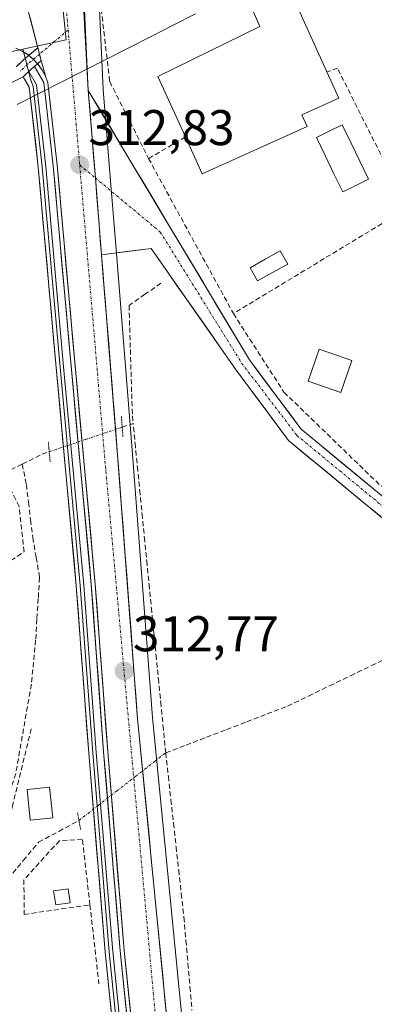
# Model space of a CAD drawing. Units: metres. Extents: x 608627 to 612129, y 4652932 to 4655299.
# Drawn here: x 611210 to 611281, y 4653580 to 4653777 of the extents above; entities that cross this region are included whole.
import ezdxf
from ezdxf.enums import TextEntityAlignment as Align

# ---------------------------------------------------------------- set-up
doc = ezdxf.new("R2010")
doc.units = ezdxf.units.M
doc.header["$MEASUREMENT"] = 0
for name, pattern in [('TRAZO_Y_PUNTO', [1, 0.5, -0.25, 0, -0.25]), ('TRAZOS2', [0.375, 0.25, -0.125]), ('TRAZOSX2', [1.5, 1, -0.5])]:
    doc.linetypes.add(name, pattern=pattern)
for name, color, linetype, lineweight in [('Camino', 19, 'TRAZOSX2', 0), ('Camino Cxs', 19, 'Continuous', 0), ('Camino eje', 19, 'TRAZO_Y_PUNTO', 0), ('Carretera de calzada única', 19, 'Continuous', 13), ('Carretera de calzada única Cxs', 19, 'Continuous', 13), ('Carretera de calzada única eje', 19, 'TRAZO_Y_PUNTO', 0), ('Carátula', 7, 'Continuous', 5), ('Corriente artificial lineal', 5, 'TRAZOSX2', 13), ('Corriente artificial lineal oculto', 135, 'TRAZO_Y_PUNTO', 13), ('Corriente natural lineal', 142, 'Continuous', 13), ('Edificación', 1, 'Continuous', 13), ('Edificación Cxs', 1, 'Continuous', 13), ('Edificación industrial', 135, 'Continuous', 13), ('Edificación industrial Cxs', 135, 'Continuous', 13), ('Edificación ligera', 1, 'Continuous', 0), ('Edificación ligera Cxs', 1, 'Continuous', 0), ('Elemento construido', 1, 'Continuous', 0), ('Huerta CxS', 92, 'Continuous', 0), ('Layer 0', 7, 'Continuous', 0), ('Muro lineal', 1, 'TRAZOSX2', 13), ('Núcleo urbano CxS', 19, 'Continuous', 0), ('Piscina', 142, 'Continuous', 0), ('Piscina CxS', 142, 'Continuous', 0), ('Puente lineal', 2, 'TRAZOS2', 0), ('Punto de cota en terreno', 7, 'Continuous', 0), ('Rótulo de punto de cota en terreno', 19, 'Continuous', 0)]:
    doc.layers.add(name, color=color, linetype=linetype, lineweight=lineweight)
doc.styles.add('Arial', font='txt', dxfattribs={"height": 0.2})

# ---------------------------------------------------------------- blocks, each defined once
blk = doc.blocks.new('*U150')
at = {"layer": 'Huerta CxS', "color": 92, "linetype": 'Continuous', "lineweight": 0}
for points in [[(611276.4056, 4653251.5783, 313.9482), (611273.5083, 4653284.1858, 313.5007), (611273.4996, 4653284.2707, 313.5031), (611267.9343, 4653331.5605, 313.0299), (611262.8755, 4653387.5147, 313.1253), (611250.5129, 4653503.0401, 313.0732), (611249.5921, 4653511.6073, 312.9933), (611243.314, 4653567.6527, 312.606), (611236.4891, 4653637.6493, 312.2864), (611232.491, 4653690.2835, 312.1138), (611229.2806, 4653730.3398, 312.8995), (611228.0505, 4653745.6903, 312.7735), (611226.6445, 4653763.1411, 312.8433), (611225.6166, 4653785.0254, 312.4144)], [(611199.8515, 4653768.9195, 313.4964), (611210.5661, 4653771.1875, 313.1094), (611212.1889, 4653765.0171, 312.9113), (611212.2712, 4653764.7541, 312.9039), (611212.2973, 4653764.6845, 312.9019), (611212.6629, 4653763.7527, 312.8843), (611214.465, 4653747.6803, 312.7217), (611217.9523, 4653708.3893, 312.6753), (611222.0603, 4653664.0013, 312.701), (611224.5293, 4653630.5957, 312.6966), (611227.8229, 4653590.8251, 312.7183), (611231.9368, 4653550.2453, 312.9192)]]:
    blk.add_polyline3d(points, dxfattribs=at)
blk = doc.blocks.new('*U169')
at = {"layer": 'Núcleo urbano CxS', "color": 19, "linetype": 'Continuous', "lineweight": 0}
for points in [[(611264.1219, 4653250.3846, 314.6556), (611262.9059, 4653264.0625, 314.3557), (611261.2258, 4653282.962, 314.1659), (611255.6608, 4653330.2395, 313.6951), (611255.6523, 4653330.3207, 313.694), (611250.6072, 4653386.2757, 313.5429), (611243.6341, 4653440.9807, 313.3561), (611243.6261, 4653441.0515, 313.3559), (611238.9071, 4653486.6823, 313.2058), (611231.9368, 4653550.2453, 312.9192), (611227.8229, 4653590.8251, 312.7183), (611224.5293, 4653630.5957, 312.6966), (611222.0603, 4653664.0013, 312.701), (611217.9523, 4653708.3893, 312.6753), (611214.465, 4653747.6803, 312.7217), (611212.6629, 4653763.7527, 312.8843), (611212.2973, 4653764.6845, 312.9019), (611212.2712, 4653764.7541, 312.9039), (611212.1889, 4653765.0171, 312.9113), (611210.5661, 4653771.1875, 313.1094), (611219.2455, 4653773.0245, 313.0211), (611218.16, 4653783.4775, 313.0631)], [(611225.6166, 4653785.0254, 312.4144), (611226.6445, 4653763.1411, 312.8433), (611228.0505, 4653745.6903, 312.7735), (611229.2806, 4653730.3398, 312.8995), (611232.491, 4653690.2835, 312.1138), (611236.4891, 4653637.6493, 312.2864), (611243.314, 4653567.6527, 312.606), (611249.5921, 4653511.6073, 312.9933), (611250.5129, 4653503.0401, 313.0732), (611262.8755, 4653387.5147, 313.1253), (611267.9343, 4653331.5605, 313.0299), (611273.4996, 4653284.2707, 313.5031), (611273.5083, 4653284.1858, 313.5007), (611276.4056, 4653251.5783, 313.9482)]]:
    blk.add_polyline3d(points, dxfattribs=at)
blk = doc.blocks.new('5PATER')
at = {"layer": 'Carátula', "linetype": 'Continuous', "lineweight": 5}
h = blk.add_hatch(color=250, dxfattribs=at)
edge = h.paths.add_edge_path()
edge.add_ellipse((0, 0.01), major_axis=(-1.33, -1.34), ratio=0.999422, start_angle=0, end_angle=360)

msp = doc.modelspace()

# ---------------------------------------------------------------- linework, layer by layer
at = {"layer": 'Camino', "color": 19, "linetype": 'TRAZOSX2', "lineweight": 0}
for points in [[(611209.23, 4653767.64), (611210.72, 4653769.05), (611213.59, 4653771.48)], [(611214.27, 4653768.91), (611212.89, 4653767.74)], [(611210.63, 4653765.66), (611201.18, 4653760.81)]]:
    msp.add_lwpolyline(points, dxfattribs=at)
at = {"layer": 'Camino Cxs', "color": 19, "linetype": 'Continuous', "lineweight": 0}
for points in [[(611213.59, 4653771.48), (611214.27, 4653768.91)], [(611212.89, 4653767.74), (611212.32, 4653767.26), (611210.63, 4653765.66)]]:
    msp.add_lwpolyline(points, dxfattribs=at)
msp.add_polyline3d([(611209.23, 4653767.64, 313.26), (611210.72, 4653769.05, 313.21), (611213.59, 4653771.48, 313.1), (611214.07, 4653769.67, 313.06), (611214.27, 4653768.91, 313.05), (611214.27, 4653768.91, 313.05), (611212.89, 4653767.74, 313.11), (611212.32, 4653767.26, 313.13), (611210.63, 4653765.66, 313.19), (611207.48, 4653764.04, 313.29)], dxfattribs=at)
at = {"layer": 'Camino eje', "color": 19, "linetype": 'TRAZO_Y_PUNTO', "lineweight": 0}
for points in [[(611219.63, 4653775.01), (611213.93, 4653770.2)], [(611213.93, 4653770.2), (611211.52, 4653768.16), (611209.93, 4653766.65)]]:
    msp.add_lwpolyline(points, dxfattribs=at)
at = {"layer": 'Carretera de calzada única', "color": 19, "linetype": 'Continuous', "lineweight": 13}
for points in [[(611222.43, 4653784.82), (611223.65, 4653762.95)], [(611213.59, 4653771.48), (611211.4, 4653779.83)], [(611215.09, 4653765.78), (611214.27, 4653768.91)], [(611232.18, 4653577.59), (611231.72, 4653582.09), (611231.27, 4653586.6), (611230.81, 4653591.1), (611230.4, 4653596.07), (611229.99, 4653601.03), (611229.58, 4653606), (611229.17, 4653610.97), (611228.75, 4653615.93), (611228.34, 4653620.9), (611227.93, 4653625.86), (611227.52, 4653630.83), (611227.17, 4653635.6), (611226.81, 4653640.38), (611226.46, 4653645.15), (611226.11, 4653649.93), (611225.76, 4653654.7), (611225.4, 4653659.48), (611225.05, 4653664.25), (611224.59, 4653669.18), (611224.14, 4653674.12), (611223.68, 4653679.05), (611223.22, 4653683.99), (611222.77, 4653688.92), (611222.31, 4653693.86), (611221.85, 4653698.79), (611221.4, 4653703.73), (611220.94, 4653708.66), (611220.5, 4653713.58), (611220.07, 4653718.49), (611219.63, 4653723.41), (611219.2, 4653728.32), (611218.76, 4653733.24), (611218.32, 4653738.15), (611217.89, 4653743.07), (611217.45, 4653747.98), (611216.99, 4653752.11), (611216.53, 4653756.23), (611216.06, 4653760.36), (611215.6, 4653764.48), (611215.09, 4653765.78)], [(611223.65, 4653762.95), (611225.93, 4653759.13), (611228.21, 4653755.32), (611230.49, 4653751.5), (611232.77, 4653747.68), (611235.05, 4653743.86), (611237.33, 4653740.05), (611239.61, 4653736.23)], [(611239.61, 4653736.23), (611255.82, 4653709.1), (611266.08, 4653695.32), (611286.29, 4653678.6)], [(611236.21, 4653731.35), (611231.25, 4653730.73), (611226.29, 4653730.1)], [(611445.02, 4653512.67), (611406.36, 4653547.29), (611346.84, 4653613.18), (611334.96, 4653627.6), (611318.28, 4653645.34), (611300.43, 4653662.55), (611263.63, 4653693), (611253.04, 4653707.24), (611236.21, 4653731.35)], [(611226.29, 4653730.1), (611226.65, 4653725.65), (611227, 4653721.2), (611227.36, 4653716.75), (611227.72, 4653712.3), (611228.07, 4653707.85), (611228.43, 4653703.4), (611228.79, 4653698.95), (611229.14, 4653694.5), (611229.5, 4653690.05), (611229.86, 4653685.26), (611230.23, 4653680.48), (611230.59, 4653675.69), (611230.95, 4653670.9), (611231.32, 4653666.11), (611231.68, 4653661.33), (611232.05, 4653656.54), (611232.41, 4653651.75), (611232.77, 4653646.96), (611233.14, 4653642.18), (611233.5, 4653637.39), (611233.96, 4653632.72), (611234.41, 4653628.05), (611234.87, 4653623.38), (611235.32, 4653618.71), (611235.78, 4653614.04), (611236.23, 4653609.37), (611236.69, 4653604.7), (611237.14, 4653600.03), (611237.6, 4653595.36), (611238.05, 4653590.69), (611238.51, 4653586.02), (611238.96, 4653581.35), (611239.42, 4653576.68)]]:
    msp.add_lwpolyline(points, dxfattribs=at)
at = {"layer": 'Carretera de calzada única Cxs', "color": 19, "linetype": 'Continuous', "lineweight": 13}
for points in [[(611213.59, 4653771.48), (611214.27, 4653768.91)], [(611223.65, 4653762.95), (611225.06, 4653745.45), (611226.29, 4653730.1)], [(611223.65, 4653762.95), (611225.06, 4653745.45), (611226.29, 4653730.1)]]:
    msp.add_lwpolyline(points, dxfattribs=at)
for points in [[(611222.68, 4653780.44, 312.92), (611222.92, 4653776.07, 312.98), (611223.16, 4653771.7, 313.02), (611223.41, 4653767.32, 312.97), (611223.65, 4653762.95, 312.86), (611224, 4653758.58, 312.81), (611224.36, 4653754.2, 312.81), (611224.71, 4653749.83, 312.79), (611225.06, 4653745.45, 312.78), (611225.37, 4653741.61, 312.76), (611225.43, 4653740.83, 312.76), (611225.68, 4653737.78, 312.74), (611225.8, 4653736.22, 312.74), (611225.98, 4653733.94, 312.74), (611226.17, 4653731.6, 312.74), (611226.29, 4653730.1, 312.74), (611226.54, 4653726.98, 312.76), (611226.91, 4653722.37, 312.77), (611227.28, 4653717.75, 312.72), (611227.65, 4653713.13, 312.66), (611228.02, 4653708.52, 312.61), (611228.39, 4653703.9, 312.67), (611228.76, 4653699.28, 312.68), (611229.13, 4653694.67, 312.6), (611229.5, 4653690.05, 312.71), (611229.86, 4653685.26, 312.78), (611230.23, 4653680.48, 312.76), (611230.59, 4653675.69, 312.74), (611230.95, 4653670.9, 312.73), (611231.32, 4653666.11, 312.72), (611231.68, 4653661.33, 312.7), (611232.05, 4653656.54, 312.67), (611232.41, 4653651.75, 312.66), (611232.77, 4653646.96, 312.72), (611233.14, 4653642.18, 312.75), (611233.5, 4653637.39, 312.75), (611233.96, 4653632.72, 312.79), (611234.41, 4653628.05, 312.81), (611234.87, 4653623.38, 312.82), (611235.32, 4653618.71, 312.81), (611235.78, 4653614.04, 312.82), (611236.23, 4653609.37, 312.84), (611236.69, 4653604.7, 312.82), (611237.14, 4653600.03, 312.76), (611237.6, 4653595.36, 312.75), (611238.05, 4653590.69, 312.72), (611238.51, 4653586.02, 312.8), (611238.96, 4653581.35, 312.97), (611239.42, 4653576.68, 312.99)], [(611232.18, 4653577.59, 312.73), (611231.72, 4653582.09, 312.77), (611231.27, 4653586.6, 312.79), (611230.81, 4653591.1, 312.77), (611230.4, 4653596.07, 312.73), (611229.99, 4653601.03, 312.69), (611229.58, 4653606, 312.68), (611229.17, 4653610.97, 312.69), (611228.75, 4653615.93, 312.7), (611228.34, 4653620.9, 312.71), (611227.93, 4653625.86, 312.71), (611227.52, 4653630.83, 312.71), (611227.17, 4653635.6, 312.71), (611226.81, 4653640.38, 312.71), (611226.46, 4653645.15, 312.7), (611226.11, 4653649.93, 312.7), (611225.76, 4653654.7, 312.7), (611225.4, 4653659.48, 312.7), (611225.05, 4653664.25, 312.69), (611224.59, 4653669.18, 312.68), (611224.14, 4653674.12, 312.68), (611223.68, 4653679.05, 312.67), (611223.22, 4653683.99, 312.66), (611222.77, 4653688.92, 312.67), (611222.31, 4653693.86, 312.69), (611221.85, 4653698.79, 312.69), (611221.4, 4653703.73, 312.69), (611220.94, 4653708.66, 312.7), (611220.5, 4653713.58, 312.69), (611220.07, 4653718.49, 312.7), (611219.63, 4653723.41, 312.69), (611219.2, 4653728.32, 312.69), (611218.76, 4653733.24, 312.7), (611218.32, 4653738.15, 312.7), (611217.89, 4653743.07, 312.73), (611217.45, 4653747.98, 312.74), (611216.99, 4653752.11, 312.73), (611216.53, 4653756.23, 312.77), (611216.06, 4653760.36, 312.85), (611215.6, 4653764.48, 312.94), (611215.09, 4653765.78, 312.98), (611214.27, 4653768.91, 313.05), (611214.07, 4653769.67, 313.07), (611213.59, 4653771.48, 313.09), (611213.04, 4653773.57, 313.12), (611212.02, 4653777.46, 313.13)], [(611282.03, 4653677.78, 312.33), (611278.35, 4653680.82, 312.35), (611274.67, 4653683.87, 312.36), (611270.99, 4653686.91, 312.34), (611267.31, 4653689.96, 312.33), (611263.63, 4653693, 312.37), (611260.98, 4653696.56, 312.48), (611258.34, 4653700.12, 312.38), (611255.69, 4653703.68, 312.53), (611253.04, 4653707.24, 312.52), (611250.24, 4653711.26, 312.53), (611247.43, 4653715.28, 312.51), (611244.63, 4653719.3, 312.58), (611241.82, 4653723.31, 312.68), (611239.02, 4653727.33, 312.77), (611236.21, 4653731.35, 312.8), (611231.25, 4653730.73, 312.86), (611226.29, 4653730.1, 312.74), (611226.17, 4653731.6, 312.74), (611225.98, 4653733.94, 312.73), (611225.8, 4653736.22, 312.74), (611225.68, 4653737.78, 312.74), (611225.43, 4653740.83, 312.76), (611225.37, 4653741.61, 312.76), (611225.06, 4653745.45, 312.78), (611224.71, 4653749.83, 312.79), (611224.36, 4653754.2, 312.81), (611224, 4653758.58, 312.81), (611223.65, 4653762.95, 312.86), (611225.93, 4653759.13, 312.77), (611228.21, 4653755.32, 312.76), (611230.49, 4653751.5, 312.8), (611232.77, 4653747.68, 312.79), (611235.05, 4653743.86, 312.8), (611237.33, 4653740.05, 312.73), (611239.61, 4653736.23, 312.7), (611241.93, 4653732.35, 312.74), (611244.24, 4653728.48, 312.63), (611246.56, 4653724.6, 312.62), (611248.87, 4653720.73, 312.57), (611251.19, 4653716.85, 312.54), (611253.5, 4653712.98, 312.58), (611255.82, 4653709.1, 312.54), (611258.39, 4653705.66, 312.44), (611260.95, 4653702.21, 312.36), (611263.52, 4653698.77, 312.41), (611266.08, 4653695.32, 312.31), (611269.45, 4653692.53, 312.25), (611272.82, 4653689.75, 312.23), (611276.19, 4653686.96, 312.14), (611279.55, 4653684.17, 312.28), (611282.92, 4653681.39, 312.26)]]:
    msp.add_polyline3d(points, dxfattribs=at)
at = {"layer": 'Carretera de calzada única eje', "color": 19, "linetype": 'TRAZO_Y_PUNTO', "lineweight": 0}
for points in [[(611219.06, 4653781.62), (611219.63, 4653775.01)], [(611219.63, 4653775.01), (611221.93, 4653748.06)], [(611221.93, 4653748.06), (611227.16, 4653686.82), (611244.55, 4653495.53)], [(611221.93, 4653748.06), (611225.06, 4653745.45)], [(611225.06, 4653745.45), (611238.03, 4653734.65), (611254.26, 4653708.46), (611265.31, 4653694), (611286.28, 4653676.66)]]:
    msp.add_lwpolyline(points, dxfattribs=at)
at = {"layer": 'Corriente artificial lineal', "color": 5, "linetype": 'TRAZOSX2', "lineweight": 13}
for points in [[(611238.15, 4653724.43, 312.73), (611234.97, 4653722.2, 312.7), (611231.78, 4653719.98, 312.65), (611231.92, 4653715.56, 312.45), (611232.05, 4653711.15, 312.36), (611232.19, 4653706.73, 312.38), (611232.32, 4653702.32, 312.49), (611232.46, 4653697.9, 312.48), (611232.61, 4653696.4, 312.43)], [(611230.43, 4653695.66, 312.55), (611232.61, 4653696.4, 312.43)], [(611239.11, 4653630.58, 312.49), (611238.65, 4653635.28, 312.48), (611238.18, 4653639.98, 312.51), (611237.72, 4653644.68, 312.53), (611237.25, 4653649.39, 312.42), (611236.79, 4653654.09, 312.15), (611236.32, 4653658.79, 312.2), (611235.86, 4653663.49, 312.24), (611235.39, 4653668.19, 312.22), (611234.93, 4653672.89, 312.3), (611234.47, 4653677.59, 312.36), (611234, 4653682.29, 312.44), (611233.54, 4653687, 312.51), (611233.07, 4653691.7, 312.41), (611232.61, 4653696.4, 312.43)], [(611210.48, 4653688.27, 312.58), (611214.46, 4653690.27, 312.57), (611215.85, 4653690.74, 312.56)], [(611149.5, 4653634.78, 312.79), (611151.94, 4653637.47, 312.72), (611154.38, 4653640.16, 312.71), (611157.23, 4653643.9, 312.9), (611160.08, 4653647.64, 312.66), (611162.93, 4653651.38, 312.57), (611165.78, 4653655.11, 312.62), (611168.63, 4653658.85, 312.5), (611171.48, 4653662.59, 312.55), (611175.28, 4653665.44, 312.55), (611179.07, 4653668.29, 312.62), (611182.87, 4653671.13, 312.52), (611186.66, 4653673.98, 312.67), (611190.46, 4653676.83, 312.47), (611193.83, 4653678.71, 312.48), (611196.71, 4653680.76, 312.46), (611199.59, 4653682.81, 312.36), (611203.22, 4653684.63, 312.38), (611206.85, 4653686.45, 312.43), (611210.48, 4653688.27, 312.58)], [(611210.48, 4653688.27, 312.58), (611211.29, 4653684.19, 312.31), (611211.71, 4653680.66, 312.25), (611212.13, 4653677.13, 312.29), (611212.56, 4653673.6, 312.35), (611213.25, 4653669.61, 312.3), (611213.93, 4653665.61, 312.28), (611213.67, 4653661.45, 312.3), (611213.4, 4653657.29, 312.33), (611213.14, 4653653.12, 312.38), (611212.72, 4653648.7, 312.38), (611212.29, 4653644.29, 312.39), (611211.51, 4653639.83, 312.33), (611210.73, 4653635.37, 312.29), (611209.95, 4653630.91, 312.33), (611209.17, 4653626.45, 312.45), (611208.06, 4653622.94, 312.52), (611206.95, 4653619.43, 312.52), (611205.84, 4653615.92, 312.49), (611205.23, 4653613.12, 312.49), (611204.62, 4653610.31, 312.52), (611204.89, 4653607.77, 312.5), (611207.62, 4653605.4, 312.43)], [(611239.11, 4653630.58, 312.49), (611243.16, 4653632.14, 312.1), (611247.22, 4653633.69, 311.99), (611251.27, 4653635.25, 311.95), (611255.32, 4653636.8, 312.01), (611259.38, 4653638.36, 311.94), (611263.43, 4653639.91, 311.96), (611267.62, 4653641.94, 311.97), (611271.81, 4653643.96, 311.86), (611276, 4653645.99, 311.93), (611280.19, 4653648.01, 311.85), (611284.38, 4653650.04, 311.94), (611288.57, 4653652.06, 311.8)], [(611239.11, 4653630.58, 312.49), (611239.63, 4653625.89, 312.43), (611240.15, 4653621.2, 312.25), (611240.67, 4653616.51, 312.12), (611241.18, 4653611.83, 312.06), (611241.7, 4653607.14, 312.03), (611242.22, 4653602.45, 312.06), (611242.74, 4653597.76, 312.16), (611243.14, 4653593.11, 312.25), (611243.55, 4653588.47, 312.13), (611243.95, 4653583.82, 312.45), (611244.35, 4653579.17, 312.37)], [(611207.62, 4653605.4, 312.43), (611210.68, 4653609.06, 312.54), (611213.73, 4653612.72, 312.6), (611217.76, 4653614.9, 312.61), (611221.79, 4653617.08, 312.53), (611221.79, 4653617.08, 312.53)]]:
    msp.add_polyline3d(points, dxfattribs=at)
at = {"layer": 'Corriente artificial lineal oculto', "color": 135, "linetype": 'TRAZO_Y_PUNTO', "lineweight": 13}
for points in [[(611215.85, 4653690.74, 312.56), (611219.5, 4653691.97, 312.63), (611223.14, 4653693.2, 312.7), (611226.78, 4653694.43, 312.74), (611230.43, 4653695.66, 312.55)], [(611221.79, 4653617.08, 312.53), (611225.57, 4653620.02, 312.61), (611229.34, 4653622.96, 312.74), (611233.11, 4653625.9, 312.81), (611236.88, 4653628.84, 312.78), (611239.11, 4653630.58, 312.49)]]:
    msp.add_polyline3d(points, dxfattribs=at)
at = {"layer": 'Corriente natural lineal', "color": 142, "linetype": 'Continuous', "lineweight": 13}
msp.add_polyline3d([(611209.47, 4653760.13, 312.99), (611213.92, 4653762.39, 312.97), (611218.37, 4653764.65, 312.92), (611222.82, 4653766.91, 312.95), (611227.27, 4653769.17, 313), (611231.72, 4653771.43, 312.37), (611236.17, 4653773.69, 312.17), (611240.62, 4653775.95, 312.04), (611245.08, 4653778.21, 312.08)], dxfattribs=at)
at = {"layer": 'Edificación', "color": 1, "linetype": 'Continuous', "lineweight": 13}
msp.add_polyline3d([(611276.27, 4653708.98, 312.13), (611274.07, 4653702.58, 312.13), (611267.55, 4653704.82, 312.16), (611269.74, 4653711.22, 312.12), (611276.27, 4653708.98, 312.13)], dxfattribs=at)
at = {"layer": 'Edificación Cxs', "color": 1, "linetype": 'Continuous', "lineweight": 13}
msp.add_polyline3d([(611276.27, 4653708.98, 312.13), (611274.07, 4653702.58, 312.13), (611267.55, 4653704.82, 312.16), (611269.74, 4653711.22, 312.12), (611276.27, 4653708.98, 312.13)], close=True, dxfattribs=at)
at = {"layer": 'Edificación industrial', "color": 135, "linetype": 'Continuous', "lineweight": 13}
msp.add_polyline3d([(611267.35, 4653755.76, 312.19), (611246.39, 4653746.24, 312.16), (611243.03, 4653753.64, 312.7), (611237.53, 4653765.69, 312.19), (611257.92, 4653775.73, 312.08), (611255.73, 4653780.78, 312.09), (611264.32, 4653784.58, 311.99), (611265.53, 4653779.33, 311.99), (611271.3, 4653766.64, 312.34), (611273.67, 4653761.39, 312.29), (611266.31, 4653758.05, 312.27), (611267.35, 4653755.76, 312.19)], dxfattribs=at)
at = {"layer": 'Edificación industrial Cxs', "color": 135, "linetype": 'Continuous', "lineweight": 13}
msp.add_polyline3d([(611267.35, 4653755.76, 312.19), (611246.39, 4653746.24, 312.16), (611243.03, 4653753.64, 312.7), (611237.53, 4653765.69, 312.19), (611257.92, 4653775.73, 312.08), (611255.73, 4653780.78, 312.09), (611264.32, 4653784.58, 311.99), (611265.53, 4653779.33, 311.99), (611271.3, 4653766.64, 312.34), (611273.67, 4653761.39, 312.29), (611266.31, 4653758.05, 312.27), (611267.35, 4653755.76, 312.19)], close=True, dxfattribs=at)
at = {"layer": 'Edificación ligera', "color": 1, "linetype": 'Continuous', "lineweight": 0}
for points in [[(611216.56, 4653617.61, 312.52), (611212.08, 4653617.16, 312.55), (611211.47, 4653623.27, 312.56), (611215.94, 4653623.72, 312.53), (611216.56, 4653617.61, 312.52)], [(611220.05, 4653600.62, 312.88), (611217.14, 4653600.19, 312.94), (611216.72, 4653602.99, 312.82), (611219.64, 4653603.42, 312.79), (611220.05, 4653600.62, 312.88)]]:
    msp.add_polyline3d(points, dxfattribs=at)
at = {"layer": 'Edificación ligera Cxs', "color": 1, "linetype": 'Continuous', "lineweight": 0}
for points in [[(611216.56, 4653617.61, 312.52), (611212.08, 4653617.16, 312.55), (611211.47, 4653623.27, 312.56), (611215.94, 4653623.72, 312.53), (611216.56, 4653617.61, 312.52)], [(611220.05, 4653600.62, 312.88), (611217.14, 4653600.19, 312.94), (611216.72, 4653602.99, 312.82), (611219.64, 4653603.42, 312.79), (611220.05, 4653600.62, 312.88)]]:
    msp.add_polyline3d(points, close=True, dxfattribs=at)
at = {"layer": 'Elemento construido', "color": 1, "linetype": 'Continuous', "lineweight": 0}
for points in [[(611356.08, 4653878.7, 312.21), (611318.4, 4653855.24, 312.31), (611287.24, 4653835.86, 313.28), (611265.25, 4653821.38, 313.2), (611241.63, 4653804.45, 313.09), (611222.08, 4653788.95, 313.07), (611222.37, 4653787.32, 313.04), (611222.55, 4653786.28, 312.99), (611222.62, 4653784.88, 312.94), (611223.65, 4653762.95, 312.86), (611239.61, 4653736.23, 312.7)], [(611209.21, 4653771.41, 313.24), (611210.46, 4653770.8, 313.21), (611211.62, 4653770.04, 313.18), (611212.68, 4653769.14, 313.13), (611213.62, 4653768.12, 313.08), (611214.43, 4653766.99, 313.02), (611215.09, 4653765.78, 312.98), (611215.6, 4653764.48, 312.94), (611217.45, 4653747.98, 312.74), (611220.94, 4653708.66, 312.7), (611225.05, 4653664.25, 312.69), (611227.52, 4653630.83, 312.71), (611230.81, 4653591.1, 312.77), (611234.92, 4653550.56, 312.92), (611241.89, 4653487, 313.22), (611246.61, 4653441.36, 313.34), (611245.59, 4653439.93, 313.31)], [(611236.21, 4653731.35, 312.8), (611226.29, 4653730.1, 312.74), (611229.5, 4653690.05, 312.71), (611233.5, 4653637.39, 312.75), (611240.33, 4653567.34, 312.95), (611246.61, 4653511.28, 313.19), (611247.53, 4653502.72, 313.18)]]:
    msp.add_polyline3d(points, dxfattribs=at)
at = {"layer": 'Huerta CxS', "color": 92, "linetype": 'Continuous', "lineweight": 0}
for points in [[(611224.8, 4653790.73, 312.86), (611224.85, 4653790.56, 312.84), (611225.03, 4653789.47, 312.7), (611225.32, 4653787.84, 312.48), (611225.51, 4653786.79, 312.43), (611225.55, 4653786.43, 312.42), (611225.62, 4653785.03, 312.41), (611226.64, 4653763.14, 312.84), (611228.05, 4653745.69, 312.77), (611229.28, 4653730.34, 312.9), (611232.49, 4653690.28, 312.11), (611236.49, 4653637.65, 312.29), (611243.31, 4653567.65, 312.61), (611249.59, 4653511.61, 312.99), (611250.51, 4653503.04, 313.07), (611262.88, 4653387.51, 313.13), (611267.93, 4653331.56, 313.03), (611273.5, 4653284.27, 313.5), (611273.51, 4653284.19, 313.5), (611276.41, 4653251.58, 313.95), (611277.84, 4653238.66, 314.01)], [(611210.57, 4653771.19, 313.11), (611199.85, 4653768.92, 313.5), (611163.69, 4653761.27, 313.84)], [(611210.57, 4653771.19, 313.11), (611212.19, 4653765.02, 312.91), (611212.27, 4653764.75, 312.9), (611212.3, 4653764.68, 312.9), (611212.66, 4653763.75, 312.88), (611214.46, 4653747.68, 312.72), (611217.95, 4653708.39, 312.68), (611222.06, 4653664, 312.7), (611224.53, 4653630.6, 312.7), (611227.82, 4653590.83, 312.72), (611231.94, 4653550.25, 312.92), (611238.91, 4653486.68, 313.21), (611243.63, 4653441.05, 313.36), (611243.63, 4653440.98, 313.36), (611250.61, 4653386.28, 313.54), (611255.65, 4653330.32, 313.69), (611255.66, 4653330.24, 313.7), (611261.23, 4653282.96, 314.17), (611262.91, 4653264.06, 314.36)]]:
    msp.add_polyline3d(points, dxfattribs=at)
at = {"layer": 'Layer 0', "linetype": 'Continuous', "lineweight": 0}
for points in [[(611212.89, 4653767.74), (611212.32, 4653767.26), (611210.63, 4653765.66)], [(611211.75, 4653766.72), (611213.33, 4653764.05), (611215.16, 4653747.75), (611218.65, 4653708.45), (611222.76, 4653664.06), (611225.23, 4653630.65), (611228.52, 4653590.89), (611232.63, 4653550.32), (611239.6, 4653486.76), (611244.62, 4653437.6), (611244.75, 4653435.77)], [(611212.89, 4653767.74), (611214.79, 4653764.53), (611216.65, 4653747.9), (611220.14, 4653708.59), (611224.25, 4653664.18), (611226.72, 4653630.77), (611230.01, 4653591.03), (611234.12, 4653550.48), (611241.09, 4653486.91), (611245.65, 4653437.86), (611246.14, 4653433.35), (611248.36, 4653405.1), (611248.99, 4653395.89), (611250.16, 4653382.34), (611252.91, 4653358.1), (611254.71, 4653339.9), (611256.93, 4653320.96), (611257.59, 4653312.03), (611259.68, 4653290.05), (611261.8, 4653263.91), (611263.81, 4653238.51), (611264.34, 4653232.59), (611265.01, 4653225.57)], [(611243.13, 4653437.45), (611238.11, 4653486.6), (611231.14, 4653550.16), (611227.03, 4653590.75), (611223.73, 4653630.53), (611221.26, 4653663.93), (611217.16, 4653708.32), (611213.67, 4653747.6), (611211.88, 4653763.56), (611210.63, 4653765.66)]]:
    msp.add_lwpolyline(points, dxfattribs=at)
msp.add_polyline3d([(611228.4, 4653577.22, 312.61), (611227.94, 4653581.73, 312.64), (611227.48, 4653586.24, 312.62), (611227.03, 4653590.75, 312.57), (611226.61, 4653595.72, 312.52), (611226.2, 4653600.7, 312.51), (611225.79, 4653605.67, 312.54), (611225.38, 4653610.64, 312.61), (611224.97, 4653615.62, 312.61), (611224.56, 4653620.59, 312.57), (611224.14, 4653625.56, 312.58), (611223.73, 4653630.53, 312.54), (611223.38, 4653635.3, 312.56), (611223.03, 4653640.08, 312.56), (611222.67, 4653644.85, 312.53), (611222.32, 4653649.62, 312.52), (611221.97, 4653654.39, 312.53), (611221.62, 4653659.16, 312.55), (611221.26, 4653663.93, 312.55), (611220.81, 4653668.87, 312.53), (611220.35, 4653673.8, 312.52), (611219.89, 4653678.73, 312.49), (611219.44, 4653683.66, 312.5), (611218.98, 4653688.59, 312.57), (611218.52, 4653693.52, 312.64), (611218.07, 4653698.45, 312.67), (611217.61, 4653703.39, 312.63), (611217.16, 4653708.32, 312.58), (611216.72, 4653713.23, 312.59), (611216.28, 4653718.14, 312.6), (611215.85, 4653723.05, 312.57), (611215.41, 4653727.96, 312.56), (611214.98, 4653732.87, 312.58), (611214.54, 4653737.78, 312.62), (611214.1, 4653742.69, 312.65), (611213.67, 4653747.6, 312.67), (611213.22, 4653751.59, 312.71), (611212.77, 4653755.58, 312.77), (611212.33, 4653759.57, 312.88), (611211.88, 4653763.56, 313.11), (611210.63, 4653765.66, 313.19), (611212.32, 4653767.26, 313.13), (611212.89, 4653767.74, 313.11), (611214.79, 4653764.53, 312.98), (611215.26, 4653760.38, 312.87), (611215.72, 4653756.22, 312.77), (611216.19, 4653752.06, 312.72), (611216.65, 4653747.9, 312.72), (611217.09, 4653742.99, 312.71), (611217.53, 4653738.07, 312.68), (611217.96, 4653733.16, 312.68), (611218.4, 4653728.24, 312.66), (611218.83, 4653723.33, 312.66), (611219.27, 4653718.42, 312.67), (611219.71, 4653713.5, 312.67), (611220.14, 4653708.59, 312.67), (611220.6, 4653703.65, 312.68), (611221.06, 4653698.72, 312.69), (611221.51, 4653693.79, 312.68), (611221.97, 4653688.85, 312.65), (611222.43, 4653683.92, 312.65), (611222.88, 4653678.99, 312.65), (611223.34, 4653674.05, 312.66), (611223.8, 4653669.12, 312.65), (611224.25, 4653664.18, 312.66), (611224.61, 4653659.41, 312.67), (611224.96, 4653654.64, 312.66), (611225.31, 4653649.86, 312.66), (611225.66, 4653645.09, 312.66), (611226.02, 4653640.32, 312.68), (611226.37, 4653635.54, 312.69), (611226.72, 4653630.77, 312.7), (611227.13, 4653625.8, 312.69), (611227.55, 4653620.83, 312.68), (611227.96, 4653615.86, 312.67), (611228.37, 4653610.9, 312.65), (611228.78, 4653605.93, 312.63), (611229.19, 4653600.96, 312.64), (611229.6, 4653595.99, 312.69), (611230.01, 4653591.03, 312.73), (611230.47, 4653586.52, 312.75), (611230.93, 4653582.02, 312.75), (611231.38, 4653577.51, 312.7)], dxfattribs=at)
at = {"layer": 'Muro lineal', "color": 1, "linetype": 'TRAZOSX2', "lineweight": 13}
for points in [[(611260.05, 4653795.8, 312.35), (611259.37, 4653797.6, 312.67), (611227.44, 4653785.49, 312.5), (611225.89, 4653782.2, 312.4), (611227.93, 4653764.7, 312.67), (611235.69, 4653749.32, 312.77)], [(611287.42, 4653739.44, 311.85), (611273.39, 4653767.37, 312.18), (611271.3, 4653766.64, 312.34)], [(611243.03, 4653753.64, 312.7), (611235.69, 4653749.32, 312.77)], [(611235.69, 4653749.32, 312.77), (611252.62, 4653718.35, 312.48)], [(611252.62, 4653718.35, 312.48), (611262.71, 4653702.64, 312.28), (611282.1, 4653683.87, 312.22), (611327.05, 4653711.26, 311.71), (611307.26, 4653744.78, 311.67)], [(611287.42, 4653739.44, 311.85), (611252.62, 4653718.35, 312.48)], [(611206.93, 4653668.21, 312.47), (611210.84, 4653670.74, 312.39), (611209.82, 4653679.81, 312.33), (611207.57, 4653684.47, 312.43), (611192.25, 4653676.31, 312.47), (611175.62, 4653664.37, 312.48)], [(611212.26, 4653635.39, 312.27), (611208.6, 4653620.31, 312.53), (611206.98, 4653613.58, 312.46), (611206.17, 4653607.06, 312.43)], [(611223.98, 4653600.22, 312.68), (611222.48, 4653613.32, 312.76), (611217.88, 4653613.03, 312.69), (611210.81, 4653605.21, 312.69), (611210.84, 4653598.3, 312.98), (611223.98, 4653600.22, 312.68)], [(611223.98, 4653600.22, 312.68), (611225.78, 4653584.46, 312.58)]]:
    msp.add_polyline3d(points, dxfattribs=at)
at = {"layer": 'Núcleo urbano CxS', "color": 19, "linetype": 'Continuous', "lineweight": 0}
for points in [[(611218.16, 4653783.48, 313.06), (611219.25, 4653773.02, 313.02), (611210.57, 4653771.19, 313.11), (611199.85, 4653768.92, 313.5), (611163.69, 4653761.27, 313.84), (611162.8, 4653761.08, 313.83), (611138.24, 4653755.88, 313.72), (611137.84, 4653755.79, 313.7), (611131.78, 4653752.91, 313.57), (611121.29, 4653747.93, 313.65), (611113.98, 4653740.01, 313.3), (611095.27, 4653719.74, 313.14), (611069.99, 4653692.37, 314.5), (611065.85, 4653696.15, 314.59), (611018.51, 4653739.35, 314.98), (611014.33, 4653734.64, 315), (611006.28, 4653725.58, 315.02), (610947.16, 4653659.06, 315.45), (610947.16, 4653659.06, 315.45), (610898.73, 4653701.1, 317.89), (610970.48, 4653781.71, 319.51), (610987.03, 4653767.12, 317.7), (611086.32, 4653830.55, 314.88)], [(611224.8, 4653790.73, 312.86), (611224.85, 4653790.56, 312.84), (611225.03, 4653789.47, 312.7), (611225.32, 4653787.84, 312.48), (611225.51, 4653786.79, 312.43), (611225.55, 4653786.43, 312.42), (611225.62, 4653785.03, 312.41), (611226.64, 4653763.14, 312.84), (611228.05, 4653745.69, 312.77), (611229.28, 4653730.34, 312.9), (611232.49, 4653690.28, 312.11), (611236.49, 4653637.65, 312.29), (611243.31, 4653567.65, 312.61), (611249.59, 4653511.61, 312.99), (611250.51, 4653503.04, 313.07), (611262.88, 4653387.51, 313.13), (611267.93, 4653331.56, 313.03), (611273.5, 4653284.27, 313.5), (611273.51, 4653284.19, 313.5), (611276.41, 4653251.58, 313.95), (611277.84, 4653238.66, 314.01)], [(611218.16, 4653783.48, 313.06), (611219.25, 4653773.02, 313.02), (611210.57, 4653771.19, 313.11)], [(611218.16, 4653783.48, 313.06), (611219.25, 4653773.02, 313.02), (611210.57, 4653771.19, 313.11)], [(611210.57, 4653771.19, 313.11), (611199.85, 4653768.92, 313.5), (611163.69, 4653761.27, 313.84)], [(611210.57, 4653771.19, 313.11), (611212.19, 4653765.02, 312.91), (611212.27, 4653764.75, 312.9), (611212.3, 4653764.68, 312.9), (611212.66, 4653763.75, 312.88), (611214.46, 4653747.68, 312.72), (611217.95, 4653708.39, 312.68), (611222.06, 4653664, 312.7), (611224.53, 4653630.6, 312.7), (611227.82, 4653590.83, 312.72), (611231.94, 4653550.25, 312.92), (611238.91, 4653486.68, 313.21), (611243.63, 4653441.05, 313.36), (611243.63, 4653440.98, 313.36), (611250.61, 4653386.28, 313.54), (611255.65, 4653330.32, 313.69), (611255.66, 4653330.24, 313.7), (611261.23, 4653282.96, 314.17), (611262.91, 4653264.06, 314.36)]]:
    msp.add_polyline3d(points, dxfattribs=at)
at = {"layer": 'Piscina', "color": 142, "linetype": 'Continuous', "lineweight": 0}
for points in [[(611274.45, 4653742.69, 312.04), (611272.7, 4653746.3, 312.2), (611270.94, 4653749.92, 312.29), (611269.19, 4653753.53, 312.22), (611271.77, 4653754.78, 312.4), (611274.35, 4653756.03, 312.35), (611276.1, 4653752.42, 312.38), (611277.86, 4653748.81, 312.3), (611279.61, 4653745.2, 312.18), (611277.03, 4653743.95, 312.16), (611274.45, 4653742.69, 312.04)], [(611257.43, 4653724.86, 312.2), (611255.95, 4653727.5, 312.12), (611258.97, 4653729.19, 312.11), (611261.98, 4653730.88, 312.07), (611263.46, 4653728.24, 312.15), (611260.45, 4653726.55, 312.17), (611257.43, 4653724.86, 312.2)]]:
    msp.add_polyline3d(points, dxfattribs=at)
at = {"layer": 'Piscina CxS', "color": 142, "linetype": 'Continuous', "lineweight": 0}
for points in [[(611279.61, 4653745.2, 312.18), (611277.03, 4653743.95, 312.16), (611274.45, 4653742.69, 312.04), (611272.7, 4653746.3, 312.2), (611270.94, 4653749.92, 312.29), (611269.19, 4653753.53, 312.22), (611271.77, 4653754.78, 312.4), (611274.35, 4653756.03, 312.35), (611276.1, 4653752.42, 312.38), (611277.86, 4653748.81, 312.3), (611279.61, 4653745.2, 312.18)], [(611263.46, 4653728.24, 312.15), (611260.45, 4653726.55, 312.17), (611257.43, 4653724.86, 312.2), (611255.95, 4653727.5, 312.12), (611258.97, 4653729.19, 312.11), (611261.98, 4653730.88, 312.07), (611263.46, 4653728.24, 312.15)]]:
    msp.add_polyline3d(points, close=True, dxfattribs=at)
at = {"layer": 'Puente lineal', "color": 2, "linetype": 'TRAZOS2', "lineweight": 0}
for points in [[(611230.26, 4653697.77, 312.61), (611230.58, 4653693.78, 312.5)], [(611216.04, 4653688.75, 312.51), (611215.85, 4653690.74, 312.56), (611215.67, 4653692.73, 312.59)], [(611221.51, 4653618.62, 312.41), (611222.13, 4653615.26, 312.66)]]:
    msp.add_polyline3d(points, dxfattribs=at)

# ---------------------------------------------------------------- block references
at = {"layer": 'Huerta CxS', "color": 92, "linetype": 'Continuous', "lineweight": 0}
msp.add_blockref('*U150', (0, 0), dxfattribs=at)
at = {"layer": 'Núcleo urbano CxS', "color": 19, "linetype": 'Continuous', "lineweight": 0}
msp.add_blockref('*U169', (0, 0), dxfattribs=at)
at = {"layer": 'Punto de cota en terreno', "linetype": 'Continuous', "lineweight": 0}
for p in [(611221.94, 4653748.06, 312.83), (611230.8, 4653646.93, 312.77)]:
    msp.add_blockref('5PATER', p, dxfattribs=at)

# ---------------------------------------------------------------- texts
at = {"layer": 'Rótulo de punto de cota en terreno', "color": 19, "linetype": 'Continuous', "lineweight": 0, "style": 'Arial'}
for s, p in [('312,83', (611223.7, 4653749.82)), ('312,77', (611232.56, 4653648.69))]:
    msp.add_text(s, height=7, dxfattribs=at).set_placement(p, align=Align.BOTTOM_LEFT)

doc.saveas('drawing.dxf')
